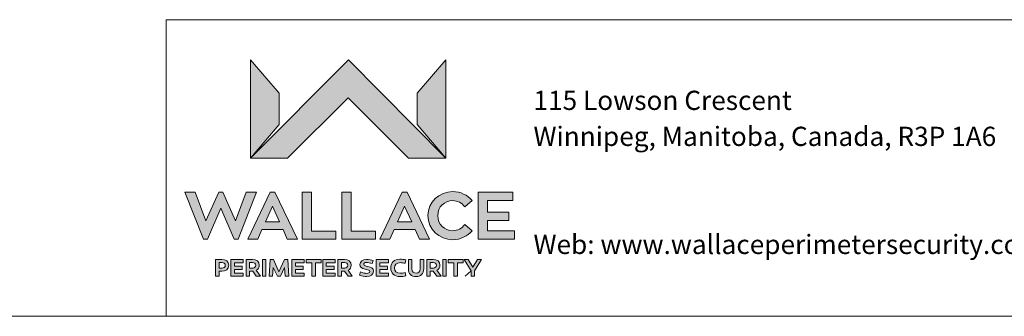
# Model space of a CAD drawing. Extents: x 6 to 425, y 6 to 273.
# Drawn here: x 228 to 323, y 6 to 35 of the extents above; entities that cross this region are included whole.
import ezdxf

# ---------------------------------------------------------------- set-up
doc = ezdxf.new("R2010")
doc.units = 0
doc.linetypes.add('SLD-SOLID', pattern=[0])
doc.layers.add('LAYER_1_1', color=7, linetype='SLD-SOLID')
doc.layers.add('SHEET', color=5, linetype='SLD-SOLID')
doc.styles.add('SLDTEXTSTYLE0', font='ARIAL.TTF', dxfattribs={"width": 0.948})

msp = doc.modelspace()

# ---------------------------------------------------------------- hatches: boundary and pattern name
at = {"layer": 'LAYER_1_1', "lineweight": 0}
for points in [[(259.764, 27.402), (265.577, 21.589), (269.171, 21.589), (259.787, 31.063), (250.37, 21.589), (253.914, 21.589)], [(250.37, 21.589), (253.121, 24.828), (253.121, 27.846), (250.37, 31.063)], [(266.421, 27.846), (266.421, 24.828), (269.171, 21.589), (269.171, 31.063)], [(249.167, 13.782), (250.949, 18.317), (249.952, 18.317), (248.929, 15.563), (247.694, 18.317), (247.314, 18.317), (246.073, 15.563), (245.05, 18.317), (244.052, 18.317), (245.841, 13.782), (246.221, 13.782), (247.501, 16.76), (248.788, 13.782)], [(258.59, 14.553), (256.254, 14.553), (256.254, 18.317), (255.334, 18.317), (255.334, 13.782), (258.59, 13.782)], [(262.407, 14.553), (260.072, 14.553), (260.072, 18.317), (259.152, 18.317), (259.152, 13.782), (262.407, 13.782)], [(275.777, 14.579), (273.191, 14.579), (273.191, 15.595), (275.243, 15.595), (275.243, 16.368), (273.191, 16.368), (273.191, 17.519), (275.642, 17.519), (275.642, 18.317), (272.297, 18.317), (272.297, 13.782), (275.777, 13.782)], [(249.56, 10.86), (249.56, 11.166), (248.815, 11.166), (248.815, 11.506), (249.661, 11.506), (249.661, 11.815), (248.475, 11.815), (248.475, 10.212), (249.661, 10.212), (249.661, 10.521), (248.815, 10.521), (248.815, 10.86)], [(251.507, 10.212), (251.847, 10.212), (251.847, 11.815), (251.507, 11.815)], [(252.962, 10.212), (253.244, 10.212), (253.655, 11.068), (253.712, 10.212), (254.044, 10.212), (253.955, 11.815), (253.639, 11.815), (253.103, 10.632), (252.566, 11.815), (252.252, 11.815), (252.163, 10.212), (252.493, 10.212), (252.549, 11.068)], [(255.442, 10.86), (255.442, 11.166), (254.697, 11.166), (254.697, 11.506), (255.543, 11.506), (255.543, 11.815), (254.357, 11.815), (254.357, 10.212), (255.543, 10.212), (255.543, 10.521), (254.697, 10.521), (254.697, 10.86)], [(256.272, 10.212), (256.611, 10.212), (256.611, 11.504), (257.172, 11.504), (257.172, 11.815), (255.71, 11.815), (255.71, 11.504), (256.272, 11.504)], [(258.41, 10.86), (258.41, 11.166), (257.665, 11.166), (257.665, 11.506), (258.511, 11.506), (258.511, 11.815), (257.325, 11.815), (257.325, 10.212), (258.511, 10.212), (258.511, 10.521), (257.665, 10.521), (257.665, 10.86)], [(263.558, 10.86), (263.558, 11.166), (262.814, 11.166), (262.814, 11.506), (263.66, 11.506), (263.66, 11.815), (262.474, 11.815), (262.474, 10.212), (263.66, 10.212), (263.66, 10.521), (262.814, 10.521), (262.814, 10.86)], [(268.879, 10.212), (269.218, 10.212), (269.218, 11.815), (268.879, 11.815)], [(269.958, 10.212), (270.298, 10.212), (270.298, 11.504), (270.859, 11.504), (270.859, 11.815), (269.398, 11.815), (269.398, 11.504), (269.958, 11.504)], [(271.328, 11.815), (270.946, 11.815), (271.604, 10.735), (271.604, 10.212), (271.949, 10.212), (271.949, 10.735), (272.604, 11.815), (272.22, 11.815), (271.775, 11.094)]]:
    msp.add_hatch(color=7, dxfattribs=at).paths.add_polyline_path(points, flags=0)
h = msp.add_hatch(color=7, dxfattribs=at)
h.paths.add_polyline_path([(253.496, 14.702), (253.908, 13.782), (254.879, 13.782), (252.711, 18.317), (252.254, 18.317), (250.092, 13.782), (251.064, 13.782), (251.47, 14.702)], flags=0)
h.paths.add_polyline_path([(251.797, 15.467), (252.479, 16.966), (253.168, 15.467)], flags=0)
h = msp.add_hatch(color=7, dxfattribs=at)
h.paths.add_polyline_path([(266.224, 14.702), (266.637, 13.782), (267.608, 13.782), (265.44, 18.317), (264.982, 18.317), (262.821, 13.782), (263.792, 13.782), (264.198, 14.702)], flags=0)
h.paths.add_polyline_path([(264.526, 15.467), (265.208, 16.966), (265.896, 15.467)], flags=0)
h = msp.add_hatch(color=7, dxfattribs=at)
edge = h.paths.add_edge_path(flags=0)
edge.add_spline(control_points=[(270.996, 15.197), (270.74, 14.83), (270.314, 14.599), (269.839, 14.599)], knot_values=[9, 9, 9, 9, 10, 10, 10, 10], weights=[1, 1, 1, 1], degree=3, periodic=0)
edge.add_spline(control_points=[(269.839, 14.599), (269.048, 14.599), (268.398, 15.19), (268.398, 16.046)], knot_values=[8, 8, 8, 8, 9, 9, 9, 9], weights=[1, 1, 1, 1], degree=3, periodic=0)
edge.add_spline(control_points=[(268.398, 16.046), (268.398, 16.914), (269.048, 17.494), (269.839, 17.494)], knot_values=[7, 7, 7, 7, 8, 8, 8, 8], weights=[1, 1, 1, 1], degree=3, periodic=0)
edge.add_spline(control_points=[(269.839, 17.494), (270.314, 17.494), (270.74, 17.262), (270.996, 16.896)], knot_values=[6, 6, 6, 6, 7, 7, 7, 7], weights=[1, 1, 1, 1], degree=3, periodic=0)
edge.add_line((270.996, 16.896), (271.711, 17.5))
edge.add_spline(control_points=[(271.711, 17.5), (271.267, 18.028), (270.598, 18.368), (269.839, 18.368)], knot_values=[4, 4, 4, 4, 5, 5, 5, 5], weights=[1, 1, 1, 1], degree=3, periodic=0)
edge.add_spline(control_points=[(269.839, 18.368), (268.52, 18.368), (267.446, 17.326), (267.446, 16.046)], knot_values=[3, 3, 3, 3, 4, 4, 4, 4], weights=[1, 1, 1, 1], degree=3, periodic=0)
edge.add_spline(control_points=[(267.446, 16.046), (267.446, 14.765), (268.52, 13.73), (269.839, 13.73)], knot_values=[2, 2, 2, 2, 3, 3, 3, 3], weights=[1, 1, 1, 1], degree=3, periodic=0)
edge.add_spline(control_points=[(269.839, 13.73), (270.598, 13.73), (271.267, 14.065), (271.711, 14.592)], knot_values=[1, 1, 1, 1, 2, 2, 2, 2], weights=[1, 1, 1, 1], degree=3, periodic=0)
edge.add_line((271.711, 14.592), (270.996, 15.197))
h = msp.add_hatch(color=7, dxfattribs=at)
edge = h.paths.add_edge_path(flags=0)
edge.add_spline(control_points=[(247.589, 10.684), (247.99, 10.684), (248.266, 10.914), (248.266, 11.266)], knot_values=[5, 5, 5, 5, 6, 6, 6, 6], weights=[1, 1, 1, 1], degree=3, periodic=0)
edge.add_spline(control_points=[(248.266, 11.266), (248.266, 11.62), (247.99, 11.836), (247.589, 11.836)], knot_values=[6, 6, 6, 6, 7, 7, 7, 7], weights=[1, 1, 1, 1], degree=3, periodic=0)
edge.add_spline(control_points=[(247.589, 11.836), (247.37, 11.836), (247.153, 11.824), (246.998, 11.815)], knot_values=[0, 0, 0, 0, 1, 1, 1, 1], weights=[1, 1, 1, 1], degree=3, periodic=0)
edge.add_line((246.998, 11.815), (246.998, 10.212))
edge.add_line((246.998, 10.212), (247.337, 10.212))
edge.add_line((247.337, 10.212), (247.337, 10.684))
edge.add_line((247.337, 10.684), (247.589, 10.684))
edge = h.paths.add_edge_path(flags=0)
edge.add_spline(control_points=[(247.62, 11.525), (247.799, 11.525), (247.934, 11.433), (247.934, 11.264)], knot_values=[2, 2, 2, 2, 3, 3, 3, 3], weights=[1, 1, 1, 1], degree=3, periodic=0)
edge.add_spline(control_points=[(247.934, 11.264), (247.934, 11.094), (247.799, 10.988), (247.62, 10.988)], knot_values=[3, 3, 3, 3, 4, 4, 4, 4], weights=[1, 1, 1, 1], degree=3, periodic=0)
edge.add_line((247.62, 10.988), (247.337, 10.988))
edge.add_line((247.337, 10.988), (247.337, 11.52))
edge.add_spline(control_points=[(247.337, 11.52), (247.427, 11.525), (247.523, 11.525), (247.62, 11.525)], knot_values=[1, 1, 1, 1, 2, 2, 2, 2], weights=[1, 1, 1, 1], degree=3, periodic=0)
h = msp.add_hatch(color=7, dxfattribs=at)
edge = h.paths.add_edge_path(flags=0)
edge.add_spline(control_points=[(251.213, 11.27), (251.213, 11.634), (250.951, 11.829), (250.557, 11.829)], knot_values=[4, 4, 4, 4, 5, 5, 5, 5], weights=[1, 1, 1, 1], degree=3, periodic=0)
edge.add_spline(control_points=[(250.557, 11.829), (250.345, 11.829), (250.065, 11.82), (249.939, 11.815)], knot_values=[5, 5, 5, 5, 6, 6, 6, 6], weights=[1, 1, 1, 1], degree=3, periodic=0)
edge.add_line((249.939, 11.815), (249.939, 10.212))
edge.add_line((249.939, 10.212), (250.279, 10.212))
edge.add_line((250.279, 10.212), (250.279, 10.702))
edge.add_line((250.279, 10.702), (250.467, 10.702))
edge.add_line((250.467, 10.702), (250.576, 10.702))
edge.add_line((250.576, 10.702), (250.906, 10.212))
edge.add_line((250.906, 10.212), (251.316, 10.212))
edge.add_line((251.316, 10.212), (250.911, 10.785))
edge.add_spline(control_points=[(250.911, 10.785), (251.097, 10.884), (251.213, 11.056), (251.213, 11.27)], knot_values=[3, 3, 3, 3, 4, 4, 4, 4], weights=[1, 1, 1, 1], degree=3, periodic=0)
edge = h.paths.add_edge_path(flags=0)
edge.add_spline(control_points=[(250.562, 11.525), (250.753, 11.525), (250.878, 11.447), (250.878, 11.27)], knot_values=[2, 2, 2, 2, 3, 3, 3, 3], weights=[1, 1, 1, 1], degree=3, periodic=0)
edge.add_spline(control_points=[(250.878, 11.27), (250.878, 11.11), (250.753, 10.999), (250.586, 10.999)], knot_values=[3, 3, 3, 3, 4, 4, 4, 4], weights=[1, 1, 1, 1], degree=3, periodic=0)
edge.add_line((250.586, 10.999), (250.279, 10.999))
edge.add_line((250.279, 10.999), (250.279, 11.522))
edge.add_spline(control_points=[(250.279, 11.522), (250.376, 11.525), (250.475, 11.525), (250.562, 11.525)], knot_values=[1, 1, 1, 1, 2, 2, 2, 2], weights=[1, 1, 1, 1], degree=3, periodic=0)
h = msp.add_hatch(color=7, dxfattribs=at)
edge = h.paths.add_edge_path(flags=0)
edge.add_spline(control_points=[(260.062, 11.27), (260.062, 11.634), (259.801, 11.829), (259.407, 11.829)], knot_values=[4, 4, 4, 4, 5, 5, 5, 5], weights=[1, 1, 1, 1], degree=3, periodic=0)
edge.add_spline(control_points=[(259.407, 11.829), (259.195, 11.829), (258.914, 11.82), (258.789, 11.815)], knot_values=[5, 5, 5, 5, 6, 6, 6, 6], weights=[1, 1, 1, 1], degree=3, periodic=0)
edge.add_line((258.789, 11.815), (258.789, 10.212))
edge.add_line((258.789, 10.212), (259.129, 10.212))
edge.add_line((259.129, 10.212), (259.129, 10.702))
edge.add_line((259.129, 10.702), (259.317, 10.702))
edge.add_line((259.317, 10.702), (259.426, 10.702))
edge.add_line((259.426, 10.702), (259.756, 10.212))
edge.add_line((259.756, 10.212), (260.166, 10.212))
edge.add_line((260.166, 10.212), (259.761, 10.785))
edge.add_spline(control_points=[(259.761, 10.785), (259.947, 10.884), (260.062, 11.056), (260.062, 11.27)], knot_values=[3, 3, 3, 3, 4, 4, 4, 4], weights=[1, 1, 1, 1], degree=3, periodic=0)
edge = h.paths.add_edge_path(flags=0)
edge.add_spline(control_points=[(259.412, 11.525), (259.603, 11.525), (259.727, 11.447), (259.727, 11.27)], knot_values=[2, 2, 2, 2, 3, 3, 3, 3], weights=[1, 1, 1, 1], degree=3, periodic=0)
edge.add_spline(control_points=[(259.727, 11.27), (259.727, 11.11), (259.603, 10.999), (259.435, 10.999)], knot_values=[3, 3, 3, 3, 4, 4, 4, 4], weights=[1, 1, 1, 1], degree=3, periodic=0)
edge.add_line((259.435, 10.999), (259.129, 10.999))
edge.add_line((259.129, 10.999), (259.129, 11.522))
edge.add_spline(control_points=[(259.129, 11.522), (259.226, 11.525), (259.325, 11.525), (259.412, 11.525)], knot_values=[1, 1, 1, 1, 2, 2, 2, 2], weights=[1, 1, 1, 1], degree=3, periodic=0)
h = msp.add_hatch(color=7, dxfattribs=at)
edge = h.paths.add_edge_path(flags=0)
edge.add_spline(control_points=[(261.27, 11.36), (261.27, 11.478), (261.368, 11.532), (261.526, 11.532)], knot_values=[11, 11, 11, 11, 12, 12, 12, 12], weights=[1, 1, 1, 1], degree=3, periodic=0)
edge.add_spline(control_points=[(261.526, 11.532), (261.665, 11.532), (261.875, 11.489), (262.08, 11.426)], knot_values=[12, 12, 12, 12, 13, 13, 13, 13], weights=[1, 1, 1, 1], degree=3, periodic=0)
edge.add_line((262.08, 11.426), (262.163, 11.728))
edge.add_spline(control_points=[(262.163, 11.728), (262.016, 11.782), (261.766, 11.836), (261.533, 11.836)], knot_values=[0, 0, 0, 0, 1, 1, 1, 1], weights=[1, 1, 1, 1], degree=3, periodic=0)
edge.add_spline(control_points=[(261.533, 11.836), (261.154, 11.836), (260.906, 11.645), (260.906, 11.346)], knot_values=[1, 1, 1, 1, 2, 2, 2, 2], weights=[1, 1, 1, 1], degree=3, periodic=0)
edge.add_spline(control_points=[(260.906, 11.346), (260.906, 11.07), (261.067, 10.954), (261.42, 10.882)], knot_values=[2, 2, 2, 2, 3, 3, 3, 3], weights=[1, 1, 1, 1], degree=3, periodic=0)
edge.add_spline(control_points=[(261.42, 10.882), (261.641, 10.836), (261.856, 10.813), (261.856, 10.657)], knot_values=[3, 3, 3, 3, 4, 4, 4, 4], weights=[1, 1, 1, 1], degree=3, periodic=0)
edge.add_spline(control_points=[(261.856, 10.657), (261.856, 10.537), (261.739, 10.49), (261.554, 10.49)], knot_values=[4, 4, 4, 4, 5, 5, 5, 5], weights=[1, 1, 1, 1], degree=3, periodic=0)
edge.add_spline(control_points=[(261.554, 10.49), (261.404, 10.492), (261.187, 10.528), (260.944, 10.627)], knot_values=[5, 5, 5, 5, 6, 6, 6, 6], weights=[1, 1, 1, 1], degree=3, periodic=0)
edge.add_line((260.944, 10.627), (260.864, 10.314))
edge.add_spline(control_points=[(260.864, 10.314), (261.109, 10.214), (261.361, 10.176), (261.548, 10.176)], knot_values=[7, 7, 7, 7, 8, 8, 8, 8], weights=[1, 1, 1, 1], degree=3, periodic=0)
edge.add_spline(control_points=[(261.548, 10.176), (261.934, 10.176), (262.205, 10.339), (262.205, 10.688)], knot_values=[8, 8, 8, 8, 9, 9, 9, 9], weights=[1, 1, 1, 1], degree=3, periodic=0)
edge.add_spline(control_points=[(262.205, 10.688), (262.205, 10.983), (262.005, 11.089), (261.66, 11.158)], knot_values=[9, 9, 9, 9, 10, 10, 10, 10], weights=[1, 1, 1, 1], degree=3, periodic=0)
edge.add_spline(control_points=[(261.66, 11.158), (261.416, 11.207), (261.27, 11.233), (261.27, 11.36)], knot_values=[10, 10, 10, 10, 11, 11, 11, 11], weights=[1, 1, 1, 1], degree=3, periodic=0)
h = msp.add_hatch(color=7, dxfattribs=at)
edge = h.paths.add_edge_path(flags=0)
edge.add_spline(control_points=[(264.226, 11.018), (264.226, 11.306), (264.421, 11.522), (264.8, 11.522)], knot_values=[7, 7, 7, 7, 8, 8, 8, 8], weights=[1, 1, 1, 1], degree=3, periodic=0)
edge.add_spline(control_points=[(264.8, 11.522), (264.925, 11.522), (265.069, 11.499), (265.263, 11.459)], knot_values=[8, 8, 8, 8, 9, 9, 9, 9], weights=[1, 1, 1, 1], degree=3, periodic=0)
edge.add_line((265.263, 11.459), (265.322, 11.777))
edge.add_spline(control_points=[(265.322, 11.777), (265.145, 11.822), (264.954, 11.851), (264.754, 11.851)], knot_values=[0, 0, 0, 0, 1, 1, 1, 1], weights=[1, 1, 1, 1], degree=3, periodic=0)
edge.add_spline(control_points=[(264.754, 11.851), (264.221, 11.851), (263.865, 11.516), (263.865, 11.016)], knot_values=[1, 1, 1, 1, 2, 2, 2, 2], weights=[1, 1, 1, 1], degree=3, periodic=0)
edge.add_spline(control_points=[(263.865, 11.016), (263.865, 10.511), (264.221, 10.176), (264.756, 10.176)], knot_values=[2, 2, 2, 2, 3, 3, 3, 3], weights=[1, 1, 1, 1], degree=3, periodic=0)
edge.add_spline(control_points=[(264.756, 10.176), (264.938, 10.176), (265.143, 10.212), (265.322, 10.264)], knot_values=[3, 3, 3, 3, 4, 4, 4, 4], weights=[1, 1, 1, 1], degree=3, periodic=0)
edge.add_line((265.322, 10.264), (265.263, 10.563))
edge.add_spline(control_points=[(265.263, 10.563), (265.079, 10.526), (264.893, 10.495), (264.775, 10.495)], knot_values=[5, 5, 5, 5, 6, 6, 6, 6], weights=[1, 1, 1, 1], degree=3, periodic=0)
edge.add_spline(control_points=[(264.775, 10.495), (264.444, 10.495), (264.226, 10.704), (264.226, 11.018)], knot_values=[6, 6, 6, 6, 7, 7, 7, 7], weights=[1, 1, 1, 1], degree=3, periodic=0)
h = msp.add_hatch(color=7, dxfattribs=at)
edge = h.paths.add_edge_path(flags=0)
edge.add_spline(control_points=[(265.574, 10.917), (265.574, 10.455), (265.864, 10.176), (266.307, 10.176)], knot_values=[7, 7, 7, 7, 8, 8, 8, 8], weights=[1, 1, 1, 1], degree=3, periodic=0)
edge.add_spline(control_points=[(266.307, 10.176), (266.75, 10.176), (267.043, 10.455), (267.043, 10.917)], knot_values=[8, 8, 8, 8, 9, 9, 9, 9], weights=[1, 1, 1, 1], degree=3, periodic=0)
edge.add_line((267.043, 10.917), (267.043, 11.815))
edge.add_line((267.043, 11.815), (266.701, 11.815))
edge.add_line((266.701, 11.815), (266.701, 10.917))
edge.add_spline(control_points=[(266.701, 10.917), (266.701, 10.651), (266.543, 10.495), (266.307, 10.495)], knot_values=[2, 2, 2, 2, 3, 3, 3, 3], weights=[1, 1, 1, 1], degree=3, periodic=0)
edge.add_spline(control_points=[(266.307, 10.495), (266.069, 10.495), (265.913, 10.651), (265.913, 10.917)], knot_values=[3, 3, 3, 3, 4, 4, 4, 4], weights=[1, 1, 1, 1], degree=3, periodic=0)
edge.add_line((265.913, 10.917), (265.913, 11.815))
edge.add_line((265.913, 11.815), (265.574, 11.815))
edge.add_line((265.574, 11.815), (265.574, 10.917))
h = msp.add_hatch(color=7, dxfattribs=at)
edge = h.paths.add_edge_path(flags=0)
edge.add_spline(control_points=[(268.608, 11.27), (268.608, 11.634), (268.346, 11.829), (267.953, 11.829)], knot_values=[4, 4, 4, 4, 5, 5, 5, 5], weights=[1, 1, 1, 1], degree=3, periodic=0)
edge.add_spline(control_points=[(267.953, 11.829), (267.741, 11.829), (267.46, 11.82), (267.335, 11.815)], knot_values=[5, 5, 5, 5, 6, 6, 6, 6], weights=[1, 1, 1, 1], degree=3, periodic=0)
edge.add_line((267.335, 11.815), (267.335, 10.212))
edge.add_line((267.335, 10.212), (267.675, 10.212))
edge.add_line((267.675, 10.212), (267.675, 10.702))
edge.add_line((267.675, 10.702), (267.863, 10.702))
edge.add_line((267.863, 10.702), (267.971, 10.702))
edge.add_line((267.971, 10.702), (268.302, 10.212))
edge.add_line((268.302, 10.212), (268.712, 10.212))
edge.add_line((268.712, 10.212), (268.306, 10.785))
edge.add_spline(control_points=[(268.306, 10.785), (268.493, 10.884), (268.608, 11.056), (268.608, 11.27)], knot_values=[3, 3, 3, 3, 4, 4, 4, 4], weights=[1, 1, 1, 1], degree=3, periodic=0)
edge = h.paths.add_edge_path(flags=0)
edge.add_spline(control_points=[(267.957, 11.525), (268.148, 11.525), (268.273, 11.447), (268.273, 11.27)], knot_values=[2, 2, 2, 2, 3, 3, 3, 3], weights=[1, 1, 1, 1], degree=3, periodic=0)
edge.add_spline(control_points=[(268.273, 11.27), (268.273, 11.11), (268.148, 10.999), (267.981, 10.999)], knot_values=[3, 3, 3, 3, 4, 4, 4, 4], weights=[1, 1, 1, 1], degree=3, periodic=0)
edge.add_line((267.981, 10.999), (267.675, 10.999))
edge.add_line((267.675, 10.999), (267.675, 11.522))
edge.add_spline(control_points=[(267.675, 11.522), (267.77, 11.525), (267.87, 11.525), (267.957, 11.525)], knot_values=[1, 1, 1, 1, 2, 2, 2, 2], weights=[1, 1, 1, 1], degree=3, periodic=0)

# ---------------------------------------------------------------- linework, layer by layer
at = {"layer": 'LAYER_1_1', "color": 7, "lineweight": 0}
for p, q in [((250.37, 21.589), (250.37, 31.063)), ((250.37, 31.063), (253.121, 27.846)), ((259.787, 31.063), (250.37, 21.589)), ((250.37, 21.589), (250.37, 31.063)), ((250.37, 31.063), (253.121, 27.846)), ((259.787, 31.063), (250.37, 21.589)), ((269.171, 21.589), (259.787, 31.063)), ((269.171, 21.589), (259.787, 31.063)), ((269.171, 31.063), (266.421, 27.846)), ((269.171, 31.063), (266.421, 27.846)), ((269.171, 21.589), (269.171, 31.063)), ((269.171, 21.589), (269.171, 31.063)), ((253.121, 27.846), (253.121, 24.828)), ((253.121, 27.846), (253.121, 24.828)), ((266.421, 27.846), (266.421, 24.828)), ((266.421, 27.846), (266.421, 24.828)), ((253.914, 21.589), (259.764, 27.402)), ((253.914, 21.589), (259.764, 27.402)), ((259.764, 27.402), (265.577, 21.589)), ((259.764, 27.402), (265.577, 21.589)), ((253.121, 24.828), (250.37, 21.589)), ((253.121, 24.828), (250.37, 21.589)), ((266.421, 24.828), (269.171, 21.589)), ((266.421, 24.828), (269.171, 21.589)), ((250.37, 21.589), (253.914, 21.589)), ((250.37, 21.589), (253.914, 21.589)), ((265.577, 21.589), (269.171, 21.589)), ((265.577, 21.589), (269.171, 21.589)), ((245.841, 13.782), (244.052, 18.317)), ((244.052, 18.317), (245.05, 18.317)), ((245.841, 13.782), (244.052, 18.317)), ((244.052, 18.317), (245.05, 18.317)), ((245.05, 18.317), (246.073, 15.563)), ((245.05, 18.317), (246.073, 15.563)), ((246.073, 15.563), (247.314, 18.317)), ((246.073, 15.563), (247.314, 18.317)), ((247.314, 18.317), (247.694, 18.317)), ((247.314, 18.317), (247.694, 18.317)), ((247.694, 18.317), (248.929, 15.563)), ((247.694, 18.317), (248.929, 15.563)), ((248.929, 15.563), (249.952, 18.317)), ((248.929, 15.563), (249.952, 18.317)), ((250.949, 18.317), (249.167, 13.782)), ((250.949, 18.317), (249.167, 13.782)), ((249.952, 18.317), (250.949, 18.317)), ((249.952, 18.317), (250.949, 18.317)), ((250.092, 13.782), (252.254, 18.317)), ((250.092, 13.782), (252.254, 18.317)), ((252.254, 18.317), (252.711, 18.317)), ((252.254, 18.317), (252.711, 18.317)), ((252.711, 18.317), (254.879, 13.782)), ((252.711, 18.317), (254.879, 13.782)), ((255.334, 13.782), (255.334, 18.317)), ((255.334, 18.317), (256.254, 18.317)), ((255.334, 13.782), (255.334, 18.317)), ((255.334, 18.317), (256.254, 18.317)), ((256.254, 18.317), (256.254, 14.553)), ((256.254, 18.317), (256.254, 14.553)), ((259.152, 13.782), (259.152, 18.317)), ((259.152, 18.317), (260.072, 18.317)), ((259.152, 13.782), (259.152, 18.317)), ((259.152, 18.317), (260.072, 18.317)), ((260.072, 18.317), (260.072, 14.553)), ((260.072, 18.317), (260.072, 14.553)), ((262.821, 13.782), (264.982, 18.317)), ((262.821, 13.782), (264.982, 18.317)), ((264.982, 18.317), (265.44, 18.317)), ((264.982, 18.317), (265.44, 18.317)), ((265.44, 18.317), (267.608, 13.782)), ((265.44, 18.317), (267.608, 13.782)), ((272.297, 13.782), (272.297, 18.317)), ((272.297, 18.317), (275.642, 18.317)), ((272.297, 13.782), (272.297, 18.317)), ((272.297, 18.317), (275.642, 18.317)), ((275.642, 18.317), (275.642, 17.519)), ((275.642, 18.317), (275.642, 17.519)), ((271.711, 17.5), (270.996, 16.896)), ((271.711, 17.5), (270.996, 16.896)), ((275.642, 17.519), (273.191, 17.519)), ((273.191, 17.519), (273.191, 16.368)), ((275.642, 17.519), (273.191, 17.519)), ((273.191, 17.519), (273.191, 16.368)), ((247.501, 16.76), (246.221, 13.782)), ((247.501, 16.76), (246.221, 13.782)), ((248.788, 13.782), (247.501, 16.76)), ((248.788, 13.782), (247.501, 16.76)), ((252.479, 16.966), (251.797, 15.467)), ((252.479, 16.966), (251.797, 15.467)), ((253.168, 15.467), (252.479, 16.966)), ((253.168, 15.467), (252.479, 16.966)), ((265.208, 16.966), (264.526, 15.467)), ((265.208, 16.966), (264.526, 15.467)), ((265.896, 15.467), (265.208, 16.966)), ((265.896, 15.467), (265.208, 16.966)), ((273.191, 16.368), (275.243, 16.368)), ((273.191, 16.368), (275.243, 16.368)), ((275.243, 16.368), (275.243, 15.595)), ((275.243, 16.368), (275.243, 15.595)), ((251.797, 15.467), (253.168, 15.467)), ((251.797, 15.467), (253.168, 15.467)), ((264.526, 15.467), (265.896, 15.467)), ((264.526, 15.467), (265.896, 15.467)), ((270.996, 15.197), (271.711, 14.592)), ((270.996, 15.197), (271.711, 14.592)), ((275.243, 15.595), (273.191, 15.595)), ((273.191, 15.595), (273.191, 14.579)), ((275.243, 15.595), (273.191, 15.595)), ((273.191, 15.595), (273.191, 14.579)), ((251.47, 14.702), (251.064, 13.782)), ((251.47, 14.702), (251.064, 13.782)), ((253.496, 14.702), (251.47, 14.702)), ((253.496, 14.702), (251.47, 14.702)), ((253.908, 13.782), (253.496, 14.702)), ((253.908, 13.782), (253.496, 14.702)), ((256.254, 14.553), (258.59, 14.553)), ((256.254, 14.553), (258.59, 14.553)), ((258.59, 14.553), (258.59, 13.782)), ((258.59, 14.553), (258.59, 13.782)), ((260.072, 14.553), (262.407, 14.553)), ((260.072, 14.553), (262.407, 14.553)), ((262.407, 14.553), (262.407, 13.782)), ((262.407, 14.553), (262.407, 13.782)), ((264.198, 14.702), (263.792, 13.782)), ((264.198, 14.702), (263.792, 13.782)), ((266.224, 14.702), (264.198, 14.702)), ((266.224, 14.702), (264.198, 14.702)), ((266.637, 13.782), (266.224, 14.702)), ((266.637, 13.782), (266.224, 14.702)), ((273.191, 14.579), (275.777, 14.579)), ((273.191, 14.579), (275.777, 14.579)), ((275.777, 14.579), (275.777, 13.782)), ((275.777, 14.579), (275.777, 13.782)), ((246.221, 13.782), (245.841, 13.782)), ((246.221, 13.782), (245.841, 13.782)), ((249.167, 13.782), (248.788, 13.782)), ((249.167, 13.782), (248.788, 13.782)), ((251.064, 13.782), (250.092, 13.782)), ((251.064, 13.782), (250.092, 13.782)), ((254.879, 13.782), (253.908, 13.782)), ((254.879, 13.782), (253.908, 13.782)), ((258.59, 13.782), (255.334, 13.782)), ((258.59, 13.782), (255.334, 13.782)), ((262.407, 13.782), (259.152, 13.782)), ((262.407, 13.782), (259.152, 13.782)), ((263.792, 13.782), (262.821, 13.782)), ((263.792, 13.782), (262.821, 13.782)), ((267.608, 13.782), (266.637, 13.782)), ((267.608, 13.782), (266.637, 13.782)), ((275.777, 13.782), (272.297, 13.782)), ((275.777, 13.782), (272.297, 13.782)), ((246.998, 11.815), (246.998, 10.212)), ((246.998, 11.815), (246.998, 10.212)), ((247.337, 10.988), (247.337, 11.52)), ((247.337, 10.988), (247.337, 11.52)), ((249.661, 11.815), (248.475, 11.815)), ((248.475, 11.815), (248.475, 10.212)), ((249.661, 11.815), (248.475, 11.815)), ((248.475, 11.815), (248.475, 10.212)), ((248.815, 11.166), (248.815, 11.506)), ((248.815, 11.506), (249.661, 11.506)), ((248.815, 11.166), (248.815, 11.506)), ((248.815, 11.506), (249.661, 11.506)), ((249.661, 11.506), (249.661, 11.815)), ((249.661, 11.506), (249.661, 11.815)), ((249.939, 11.815), (249.939, 10.212)), ((249.939, 11.815), (249.939, 10.212)), ((250.279, 10.999), (250.279, 11.522)), ((250.279, 10.999), (250.279, 11.522)), ((251.847, 11.815), (251.507, 11.815)), ((251.507, 11.815), (251.507, 10.212)), ((251.847, 11.815), (251.507, 11.815)), ((251.507, 11.815), (251.507, 10.212)), ((251.847, 10.212), (251.847, 11.815)), ((251.847, 10.212), (251.847, 11.815)), ((252.252, 11.815), (252.163, 10.212)), ((252.252, 11.815), (252.163, 10.212)), ((252.566, 11.815), (252.252, 11.815)), ((252.566, 11.815), (252.252, 11.815)), ((253.103, 10.632), (252.566, 11.815)), ((253.103, 10.632), (252.566, 11.815)), ((253.639, 11.815), (253.103, 10.632)), ((253.639, 11.815), (253.103, 10.632)), ((253.955, 11.815), (253.639, 11.815)), ((253.955, 11.815), (253.639, 11.815)), ((254.044, 10.212), (253.955, 11.815)), ((254.044, 10.212), (253.955, 11.815)), ((255.543, 11.815), (254.357, 11.815)), ((254.357, 11.815), (254.357, 10.212)), ((255.543, 11.815), (254.357, 11.815)), ((254.357, 11.815), (254.357, 10.212)), ((254.697, 11.166), (254.697, 11.506)), ((254.697, 11.506), (255.543, 11.506)), ((254.697, 11.166), (254.697, 11.506)), ((254.697, 11.506), (255.543, 11.506)), ((255.543, 11.506), (255.543, 11.815)), ((255.543, 11.506), (255.543, 11.815)), ((257.172, 11.815), (255.71, 11.815)), ((255.71, 11.815), (255.71, 11.504)), ((257.172, 11.815), (255.71, 11.815)), ((255.71, 11.815), (255.71, 11.504)), ((255.71, 11.504), (256.272, 11.504)), ((255.71, 11.504), (256.272, 11.504)), ((256.272, 11.504), (256.272, 10.212)), ((256.272, 11.504), (256.272, 10.212)), ((256.611, 11.504), (257.172, 11.504)), ((256.611, 10.212), (256.611, 11.504)), ((256.611, 11.504), (257.172, 11.504)), ((256.611, 10.212), (256.611, 11.504)), ((257.172, 11.504), (257.172, 11.815)), ((257.172, 11.504), (257.172, 11.815)), ((258.511, 11.815), (257.325, 11.815)), ((257.325, 11.815), (257.325, 10.212)), ((258.511, 11.815), (257.325, 11.815)), ((257.325, 11.815), (257.325, 10.212)), ((257.665, 11.166), (257.665, 11.506)), ((257.665, 11.506), (258.511, 11.506)), ((257.665, 11.166), (257.665, 11.506)), ((257.665, 11.506), (258.511, 11.506)), ((258.511, 11.506), (258.511, 11.815)), ((258.511, 11.506), (258.511, 11.815)), ((258.789, 11.815), (258.789, 10.212)), ((258.789, 11.815), (258.789, 10.212)), ((259.129, 10.999), (259.129, 11.522)), ((259.129, 10.999), (259.129, 11.522)), ((262.08, 11.426), (262.163, 11.728)), ((262.08, 11.426), (262.163, 11.728)), ((263.66, 11.815), (262.474, 11.815)), ((262.474, 11.815), (262.474, 10.212)), ((263.66, 11.815), (262.474, 11.815)), ((262.474, 11.815), (262.474, 10.212)), ((262.814, 11.166), (262.814, 11.506)), ((262.814, 11.506), (263.66, 11.506)), ((262.814, 11.166), (262.814, 11.506)), ((262.814, 11.506), (263.66, 11.506)), ((263.66, 11.506), (263.66, 11.815)), ((263.66, 11.506), (263.66, 11.815)), ((265.263, 11.459), (265.322, 11.777)), ((265.263, 11.459), (265.322, 11.777)), ((265.913, 11.815), (265.574, 11.815)), ((265.574, 11.815), (265.574, 10.917)), ((265.913, 11.815), (265.574, 11.815)), ((265.574, 11.815), (265.574, 10.917)), ((265.913, 10.917), (265.913, 11.815)), ((265.913, 10.917), (265.913, 11.815)), ((267.043, 11.815), (266.701, 11.815)), ((266.701, 11.815), (266.701, 10.917)), ((267.043, 11.815), (266.701, 11.815)), ((266.701, 11.815), (266.701, 10.917)), ((267.043, 10.917), (267.043, 11.815)), ((267.043, 10.917), (267.043, 11.815)), ((267.335, 11.815), (267.335, 10.212)), ((267.335, 11.815), (267.335, 10.212)), ((267.675, 10.999), (267.675, 11.522)), ((267.675, 10.999), (267.675, 11.522)), ((269.218, 11.815), (268.879, 11.815)), ((268.879, 11.815), (268.879, 10.212)), ((269.218, 11.815), (268.879, 11.815)), ((268.879, 11.815), (268.879, 10.212)), ((269.218, 10.212), (269.218, 11.815)), ((269.218, 10.212), (269.218, 11.815)), ((270.859, 11.815), (269.398, 11.815)), ((269.398, 11.815), (269.398, 11.504)), ((270.859, 11.815), (269.398, 11.815)), ((269.398, 11.815), (269.398, 11.504)), ((269.398, 11.504), (269.958, 11.504)), ((269.398, 11.504), (269.958, 11.504)), ((269.958, 11.504), (269.958, 10.212)), ((269.958, 11.504), (269.958, 10.212)), ((270.298, 11.504), (270.859, 11.504)), ((270.298, 10.212), (270.298, 11.504)), ((270.298, 11.504), (270.859, 11.504)), ((270.298, 10.212), (270.298, 11.504)), ((270.859, 11.504), (270.859, 11.815)), ((270.859, 11.504), (270.859, 11.815)), ((271.328, 11.815), (270.946, 11.815)), ((270.946, 11.815), (271.604, 10.735)), ((271.328, 11.815), (270.946, 11.815)), ((270.946, 11.815), (271.604, 10.735)), ((271.775, 11.094), (271.328, 11.815)), ((271.775, 11.094), (271.328, 11.815)), ((272.22, 11.815), (271.775, 11.094)), ((272.22, 11.815), (271.775, 11.094)), ((271.949, 10.735), (272.604, 11.815)), ((271.949, 10.735), (272.604, 11.815)), ((272.604, 11.815), (272.22, 11.815)), ((272.604, 11.815), (272.22, 11.815)), ((247.62, 10.988), (247.337, 10.988)), ((247.62, 10.988), (247.337, 10.988)), ((247.337, 10.212), (247.337, 10.684)), ((247.337, 10.684), (247.589, 10.684)), ((247.337, 10.212), (247.337, 10.684)), ((247.337, 10.684), (247.589, 10.684)), ((249.56, 11.166), (248.815, 11.166)), ((249.56, 11.166), (248.815, 11.166)), ((248.815, 10.521), (248.815, 10.86)), ((248.815, 10.86), (249.56, 10.86)), ((248.815, 10.521), (248.815, 10.86)), ((248.815, 10.86), (249.56, 10.86)), ((249.661, 10.521), (248.815, 10.521)), ((249.661, 10.521), (248.815, 10.521)), ((249.56, 10.86), (249.56, 11.166)), ((249.56, 10.86), (249.56, 11.166)), ((249.661, 10.212), (249.661, 10.521)), ((249.661, 10.212), (249.661, 10.521)), ((250.586, 10.999), (250.279, 10.999)), ((250.586, 10.999), (250.279, 10.999)), ((250.279, 10.212), (250.279, 10.702)), ((250.279, 10.702), (250.467, 10.702)), ((250.279, 10.212), (250.279, 10.702)), ((250.279, 10.702), (250.467, 10.702)), ((250.467, 10.702), (250.576, 10.702)), ((250.467, 10.702), (250.576, 10.702)), ((250.576, 10.702), (250.906, 10.212)), ((250.576, 10.702), (250.906, 10.212)), ((251.316, 10.212), (250.911, 10.785)), ((251.316, 10.212), (250.911, 10.785)), ((252.493, 10.212), (252.549, 11.068)), ((252.493, 10.212), (252.549, 11.068)), ((252.549, 11.068), (252.962, 10.212)), ((252.549, 11.068), (252.962, 10.212)), ((253.244, 10.212), (253.655, 11.068)), ((253.244, 10.212), (253.655, 11.068)), ((253.655, 11.068), (253.712, 10.212)), ((253.655, 11.068), (253.712, 10.212)), ((255.442, 11.166), (254.697, 11.166)), ((255.442, 11.166), (254.697, 11.166)), ((254.697, 10.521), (254.697, 10.86)), ((254.697, 10.86), (255.442, 10.86)), ((254.697, 10.521), (254.697, 10.86)), ((254.697, 10.86), (255.442, 10.86)), ((255.543, 10.521), (254.697, 10.521)), ((255.543, 10.521), (254.697, 10.521)), ((255.442, 10.86), (255.442, 11.166)), ((255.442, 10.86), (255.442, 11.166)), ((255.543, 10.212), (255.543, 10.521)), ((255.543, 10.212), (255.543, 10.521)), ((258.41, 11.166), (257.665, 11.166)), ((258.41, 11.166), (257.665, 11.166)), ((257.665, 10.521), (257.665, 10.86)), ((257.665, 10.86), (258.41, 10.86)), ((257.665, 10.521), (257.665, 10.86)), ((257.665, 10.86), (258.41, 10.86)), ((258.511, 10.521), (257.665, 10.521)), ((258.511, 10.521), (257.665, 10.521)), ((258.41, 10.86), (258.41, 11.166)), ((258.41, 10.86), (258.41, 11.166)), ((258.511, 10.212), (258.511, 10.521)), ((258.511, 10.212), (258.511, 10.521)), ((259.435, 10.999), (259.129, 10.999)), ((259.435, 10.999), (259.129, 10.999)), ((259.129, 10.212), (259.129, 10.702)), ((259.129, 10.702), (259.317, 10.702)), ((259.129, 10.212), (259.129, 10.702)), ((259.129, 10.702), (259.317, 10.702)), ((259.317, 10.702), (259.426, 10.702)), ((259.317, 10.702), (259.426, 10.702)), ((259.426, 10.702), (259.756, 10.212)), ((259.426, 10.702), (259.756, 10.212)), ((260.166, 10.212), (259.761, 10.785)), ((260.166, 10.212), (259.761, 10.785)), ((260.944, 10.627), (260.864, 10.314)), ((260.944, 10.627), (260.864, 10.314)), ((263.558, 11.166), (262.814, 11.166)), ((263.558, 11.166), (262.814, 11.166)), ((262.814, 10.521), (262.814, 10.86)), ((262.814, 10.86), (263.558, 10.86)), ((262.814, 10.521), (262.814, 10.86)), ((262.814, 10.86), (263.558, 10.86)), ((263.66, 10.521), (262.814, 10.521)), ((263.66, 10.521), (262.814, 10.521)), ((263.558, 10.86), (263.558, 11.166)), ((263.558, 10.86), (263.558, 11.166)), ((263.66, 10.212), (263.66, 10.521)), ((263.66, 10.212), (263.66, 10.521)), ((265.322, 10.264), (265.263, 10.563)), ((265.322, 10.264), (265.263, 10.563)), ((267.981, 10.999), (267.675, 10.999)), ((267.981, 10.999), (267.675, 10.999)), ((267.675, 10.212), (267.675, 10.702)), ((267.675, 10.702), (267.863, 10.702)), ((267.675, 10.212), (267.675, 10.702)), ((267.675, 10.702), (267.863, 10.702)), ((267.863, 10.702), (267.971, 10.702)), ((267.863, 10.702), (267.971, 10.702)), ((267.971, 10.702), (268.302, 10.212)), ((267.971, 10.702), (268.302, 10.212)), ((268.712, 10.212), (268.306, 10.785)), ((268.712, 10.212), (268.306, 10.785)), ((271.604, 10.735), (271.044, 10.212)), ((271.604, 10.735), (271.604, 10.212)), ((271.949, 10.212), (271.949, 10.735)), ((271.949, 10.212), (271.949, 10.735)), ((246.998, 10.212), (247.337, 10.212)), ((246.998, 10.212), (247.337, 10.212)), ((248.475, 10.212), (249.661, 10.212)), ((248.475, 10.212), (249.661, 10.212)), ((249.939, 10.212), (250.279, 10.212)), ((249.939, 10.212), (250.279, 10.212)), ((250.906, 10.212), (251.316, 10.212)), ((250.906, 10.212), (251.316, 10.212)), ((251.507, 10.212), (251.847, 10.212)), ((251.507, 10.212), (251.847, 10.212)), ((252.163, 10.212), (252.493, 10.212)), ((252.163, 10.212), (252.493, 10.212)), ((252.962, 10.212), (253.244, 10.212)), ((252.962, 10.212), (253.244, 10.212)), ((253.712, 10.212), (254.044, 10.212)), ((253.712, 10.212), (254.044, 10.212)), ((254.357, 10.212), (255.543, 10.212)), ((254.357, 10.212), (255.543, 10.212)), ((256.272, 10.212), (256.611, 10.212)), ((256.272, 10.212), (256.611, 10.212)), ((257.325, 10.212), (258.511, 10.212)), ((257.325, 10.212), (258.511, 10.212)), ((258.789, 10.212), (259.129, 10.212)), ((258.789, 10.212), (259.129, 10.212)), ((259.756, 10.212), (260.166, 10.212)), ((259.756, 10.212), (260.166, 10.212)), ((262.474, 10.212), (263.66, 10.212)), ((262.474, 10.212), (263.66, 10.212)), ((267.335, 10.212), (267.675, 10.212)), ((267.335, 10.212), (267.675, 10.212)), ((268.302, 10.212), (268.712, 10.212)), ((268.302, 10.212), (268.712, 10.212)), ((268.879, 10.212), (269.218, 10.212)), ((268.879, 10.212), (269.218, 10.212)), ((269.958, 10.212), (270.298, 10.212)), ((269.958, 10.212), (270.298, 10.212)), ((271.604, 10.212), (271.949, 10.212)), ((271.604, 10.212), (271.949, 10.212))]:
    msp.add_line(p, q, dxfattribs=at)
for points in [[(267.446, 16.046), (267.446, 17.326), (268.52, 18.368), (269.839, 18.368)], [(269.839, 18.368), (270.598, 18.368), (271.267, 18.028), (271.711, 17.5)], [(269.839, 17.494), (269.048, 17.494), (268.398, 16.914), (268.398, 16.046)], [(270.996, 16.896), (270.74, 17.262), (270.314, 17.494), (269.839, 17.494)], [(269.839, 13.73), (268.52, 13.73), (267.446, 14.765), (267.446, 16.046)], [(268.398, 16.046), (268.398, 15.19), (269.048, 14.599), (269.839, 14.599)], [(269.839, 14.599), (270.314, 14.599), (270.74, 14.83), (270.996, 15.197)], [(271.711, 14.592), (271.267, 14.065), (270.598, 13.73), (269.839, 13.73)], [(247.589, 11.836), (247.37, 11.836), (247.153, 11.824), (246.998, 11.815)], [(247.589, 11.836), (247.37, 11.836), (247.153, 11.824), (246.998, 11.815)], [(247.337, 11.52), (247.427, 11.525), (247.523, 11.525), (247.62, 11.525)], [(248.266, 11.266), (248.266, 11.62), (247.99, 11.836), (247.589, 11.836)], [(247.62, 11.525), (247.799, 11.525), (247.934, 11.433), (247.934, 11.264)], [(250.557, 11.829), (250.345, 11.829), (250.065, 11.82), (249.939, 11.815)], [(250.279, 11.522), (250.376, 11.525), (250.475, 11.525), (250.562, 11.525)], [(251.213, 11.27), (251.213, 11.634), (250.951, 11.829), (250.557, 11.829)], [(250.562, 11.525), (250.753, 11.525), (250.878, 11.447), (250.878, 11.27)], [(259.407, 11.829), (259.195, 11.829), (258.914, 11.82), (258.789, 11.815)], [(259.129, 11.522), (259.226, 11.525), (259.325, 11.525), (259.412, 11.525)], [(260.062, 11.27), (260.062, 11.634), (259.801, 11.829), (259.407, 11.829)], [(259.412, 11.525), (259.603, 11.525), (259.727, 11.447), (259.727, 11.27)], [(261.533, 11.836), (261.154, 11.836), (260.906, 11.645), (260.906, 11.346)], [(261.27, 11.36), (261.27, 11.478), (261.368, 11.532), (261.526, 11.532)], [(261.526, 11.532), (261.665, 11.532), (261.875, 11.489), (262.08, 11.426)], [(262.163, 11.728), (262.016, 11.782), (261.766, 11.836), (261.533, 11.836)], [(264.754, 11.851), (264.221, 11.851), (263.865, 11.516), (263.865, 11.016)], [(264.226, 11.018), (264.226, 11.306), (264.421, 11.522), (264.8, 11.522)], [(265.322, 11.777), (265.145, 11.822), (264.954, 11.851), (264.754, 11.851)], [(264.8, 11.522), (264.925, 11.522), (265.069, 11.499), (265.263, 11.459)], [(267.953, 11.829), (267.741, 11.829), (267.46, 11.82), (267.335, 11.815)], [(267.675, 11.522), (267.77, 11.525), (267.87, 11.525), (267.957, 11.525)], [(268.608, 11.27), (268.608, 11.634), (268.346, 11.829), (267.953, 11.829)], [(267.957, 11.525), (268.148, 11.525), (268.273, 11.447), (268.273, 11.27)], [(247.589, 10.684), (247.99, 10.684), (248.266, 10.914), (248.266, 11.266)], [(247.934, 11.264), (247.934, 11.094), (247.799, 10.988), (247.62, 10.988)], [(250.878, 11.27), (250.878, 11.11), (250.753, 10.999), (250.586, 10.999)], [(250.911, 10.785), (251.097, 10.884), (251.213, 11.056), (251.213, 11.27)], [(259.727, 11.27), (259.727, 11.11), (259.603, 10.999), (259.435, 10.999)], [(259.761, 10.785), (259.947, 10.884), (260.062, 11.056), (260.062, 11.27)], [(260.906, 11.346), (260.906, 11.07), (261.067, 10.954), (261.42, 10.882)], [(261.554, 10.49), (261.404, 10.492), (261.187, 10.528), (260.944, 10.627)], [(261.66, 11.158), (261.416, 11.207), (261.27, 11.233), (261.27, 11.36)], [(261.42, 10.882), (261.641, 10.836), (261.856, 10.813), (261.856, 10.657)], [(261.548, 10.176), (261.934, 10.176), (262.205, 10.339), (262.205, 10.688)], [(261.856, 10.657), (261.856, 10.537), (261.739, 10.49), (261.554, 10.49)], [(262.205, 10.688), (262.205, 10.983), (262.005, 11.089), (261.66, 11.158)], [(263.865, 11.016), (263.865, 10.511), (264.221, 10.176), (264.756, 10.176)], [(264.775, 10.495), (264.444, 10.495), (264.226, 10.704), (264.226, 11.018)], [(265.263, 10.563), (265.079, 10.526), (264.893, 10.495), (264.775, 10.495)], [(265.574, 10.917), (265.574, 10.455), (265.864, 10.176), (266.307, 10.176)], [(266.307, 10.495), (266.069, 10.495), (265.913, 10.651), (265.913, 10.917)], [(266.701, 10.917), (266.701, 10.651), (266.543, 10.495), (266.307, 10.495)], [(266.307, 10.176), (266.75, 10.176), (267.043, 10.455), (267.043, 10.917)], [(268.273, 11.27), (268.273, 11.11), (268.148, 10.999), (267.981, 10.999)], [(268.306, 10.785), (268.493, 10.884), (268.608, 11.056), (268.608, 11.27)], [(260.864, 10.314), (261.109, 10.214), (261.361, 10.176), (261.548, 10.176)], [(264.756, 10.176), (264.938, 10.176), (265.143, 10.212), (265.322, 10.264)]]:
    msp.add_open_spline(points, degree=3, dxfattribs=at)
at = {"layer": 'SHEET', "color": 7, "lineweight": 0}
for p, q in [((242.256, 34.925), (425.45, 34.925)), ((242.256, 34.925), (242.256, 6.35)), ((6.35, 6.35), (425.45, 6.35))]:
    msp.add_line(p, q, dxfattribs=at)

# ---------------------------------------------------------------- texts
at = {"layer": 'LAYER_1_1', "color": 7, "lineweight": 0, "char_height": 1.85208, "attachment_point": 1, "style": 'SLDTEXTSTYLE0'}
for s, insert in [('115 Lowson Crescent', (277.618, 28.081)), ('Winnipeg, Manitoba, Canada, R3P 1A6', (277.618, 24.612)), ('Web: www.wallaceperimetersecurity.com', (277.618, 14.203))]:
    msp.add_mtext(s, dxfattribs=dict(at, insert=insert))

doc.saveas('drawing.dxf')
